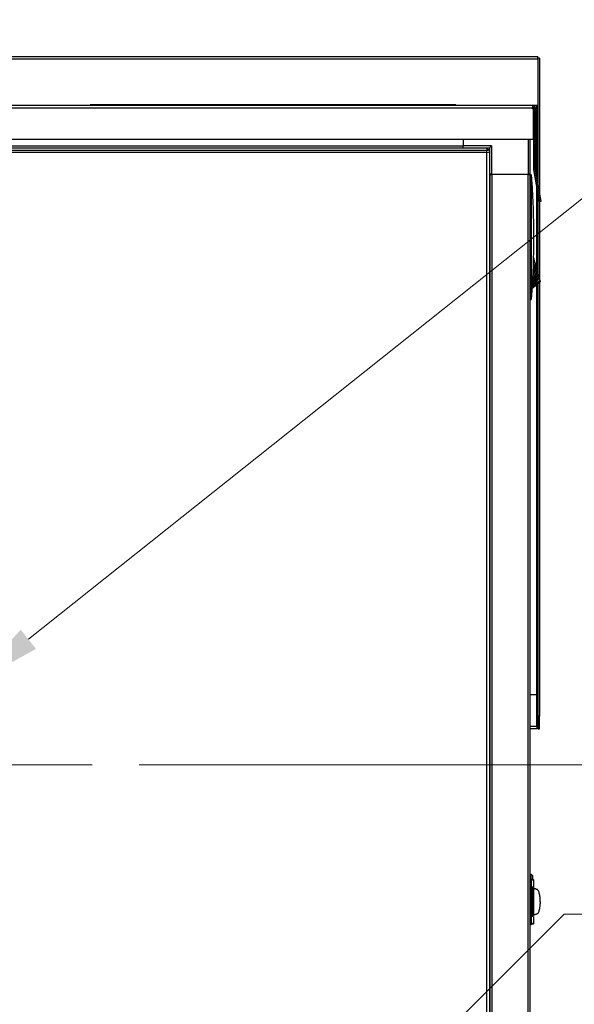
# Model space of a CAD drawing. Units: inches. Extents: x 24 to 352, y 12 to 234.
# Drawn here: x 300 to 317, y 123 to 152 of the extents above; entities that cross this region are included whole.
import ezdxf

# ---------------------------------------------------------------- set-up
doc = ezdxf.new("R2010")
doc.units = ezdxf.units.IN
doc.header["$LTSCALE"] = 22
doc.header["$MEASUREMENT"] = 0
for name, color, linetype, lineweight in [('Center Mark(ANSI)', 7, 'Continuous', 18), ('Dimensions(ANSI)', 7, 'Continuous', 18), ('Visible Edges(ANSI)', 7, 'Continuous', 25), ('Visible Tangent Edges(ANSI)', 7, 'Continuous', 25)]:
    doc.layers.add(name, color=color, linetype=linetype, lineweight=lineweight)
doc.styles.add('MESTEK', font='arial.ttf')
doc.styles.add('Note Text (ANSI)', font='tahoma.ttf')
doc.dimstyles.new('Default - Fraction (ANSI)', dxfattribs={"dimscale": 22, "dimtxt": 0.08, "dimasz": 0.098425, "dimexe": 0.125, "dimexo": 0.0625, "dimgap": 0.031496, "dimtad": 0, "dimtih": 1, "dimtoh": 1, "dimdec": 4, "dimrnd": 1e-08, "dimzin": 0, "dimdsep": 46, "dimlunit": 5, "dimtxsty": 'Note Text (ANSI)', "dimcen": 0.09, "dimdle": 0.393701, "dimclrd": 256, "dimclre": 256, "dimclrt": 256, "dimadec": 0, "dimazin": 3, "dimtfac": 1.5, "dimtofl": 0, "dimtmove": 0, "dimatfit": 3, "dimfxl": 0, "dimfrac": 2, "dimtolj": 1, "dimtzin": 12, "dimlwd": -1, "dimlwe": -1, "dimarcsym": 0})
doc.dimstyles.new('MESTEK FRACTIONS', dxfattribs={"dimscale": 22, "dimtxt": 0.08, "dimasz": 0.098425, "dimexe": 0.063, "dimexo": 0.0625, "dimgap": 0.031496, "dimtad": 0, "dimtih": 1, "dimtoh": 1, "dimdec": 4, "dimrnd": 1e-08, "dimzin": 1, "dimdsep": 46, "dimlunit": 5, "dimtxsty": 'MESTEK', "dimcen": 0.09, "dimdle": 0.393701, "dimclrd": 7, "dimclre": 7, "dimclrt": 7, "dimadec": 0, "dimazin": 0, "dimtfac": 1, "dimtofl": 0, "dimtmove": 0, "dimatfit": 3, "dimfxl": 0, "dimfrac": 2, "dimtolj": 1, "dimtzin": 0, "dimlwd": 15, "dimlwe": 15, "dimarcsym": 0})

# ---------------------------------------------------------------- blocks, each defined once
blk = doc.blocks.new('*D27')
at = {"layer": 'Defpoints', "color": 0}
for p in [(299.053, 132.194), (293.185, 127.523)]:
    blk.add_point(p, dxfattribs=at)
at = {"layer": 'Dimensions(ANSI)'}
for p, q in [((319.988, 148.859), (300.747, 133.543)), ((329.35, 148.859), (319.988, 148.859)), ((296.119, 127.879), (296.119, 131.839)), ((294.139, 129.859), (298.099, 129.859))]:
    blk.add_line(p, q, dxfattribs=at)
blk.add_solid([(300.522, 133.825), (300.972, 133.26), (299.053, 132.194)], dxfattribs=at)
at = {"layer": 'Dimensions(ANSI)', "insert": (330.043, 151.477), "char_height": 1.76, "attachment_point": 1, "style": 'Note Text (ANSI)'}
blk.add_mtext('\\A1; \\P[76]', dxfattribs=at)
blk = doc.blocks.new('*D29')
at = {"layer": 'Defpoints', "color": 0}
for p in [(308.046, 117.046), (303.096, 112.097)]:
    blk.add_point(p, dxfattribs=at)
at = {"layer": 'Dimensions(ANSI)'}
for p, q in [((316.475, 125.475), (309.577, 118.578)), ((325.836, 125.475), (316.475, 125.475)), ((305.571, 112.592), (305.571, 116.552)), ((303.591, 114.572), (307.551, 114.572))]:
    blk.add_line(p, q, dxfattribs=at)
blk.add_solid([(309.322, 118.833), (309.832, 118.322), (308.046, 117.046)], dxfattribs=at)
at = {"layer": 'Dimensions(ANSI)', "insert": (326.529, 128.093), "char_height": 1.76, "attachment_point": 1, "style": 'Note Text (ANSI)'}
blk.add_mtext('\\A1; \\P[76]', dxfattribs=at)
blk = doc.blocks.new('*D30')
at = {"layer": 'Defpoints', "color": 0, "linetype": 'Continuous'}
for p in [(289.458, 165.283), (315.758, 150.601), (289.458, 132.052)]:
    blk.add_point(p, dxfattribs=at)
at = {"layer": 'Dimensions(ANSI)', "color": 7, "linetype": 'Continuous', "lineweight": 15}
for p, q in [((289.458, 133.427), (289.458, 166.669)), ((315.758, 151.976), (315.758, 166.669)), ((291.623, 165.283), (297.528, 165.283)), ((313.592, 165.283), (307.687, 165.283))]:
    blk.add_line(p, q, dxfattribs=at)
at = {"layer": 'Dimensions(ANSI)', "color": 7, "linetype": 'Continuous'}
for points in [[(291.623, 165.644), (291.623, 164.922), (289.458, 165.283)], [(313.592, 165.644), (313.592, 164.922), (315.758, 165.283)]]:
    blk.add_solid(points, dxfattribs=at)
at = {"layer": 'Dimensions(ANSI)', "color": 7, "linetype": 'Continuous', "lineweight": 18, "insert": (302.608, 167.893), "char_height": 1.76, "attachment_point": 2, "style": 'MESTEK'}
blk.add_mtext('\\A1; 26 5/16\\P[668]', dxfattribs=at)
blk = doc.blocks.new('*D32')
at = {"layer": 'Defpoints', "color": 0, "linetype": 'Continuous'}
for p in [(302.623, 129.859), (340.479, 129.859), (315.193, 93.717)]:
    blk.add_point(p, dxfattribs=at)
at = {"layer": 'Dimensions(ANSI)', "color": 7, "linetype": 'Continuous', "lineweight": 15}
for p, q in [((303.998, 129.859), (341.865, 129.859)), ((340.479, 127.693), (340.479, 116.355)), ((340.479, 95.882), (340.479, 109.75)), ((316.568, 93.717), (341.865, 93.717))]:
    blk.add_line(p, q, dxfattribs=at)
at = {"layer": 'Dimensions(ANSI)', "color": 7, "linetype": 'Continuous'}
for points in [[(340.118, 127.693), (340.84, 127.693), (340.479, 129.859)], [(340.118, 95.882), (340.84, 95.882), (340.479, 93.717)]]:
    blk.add_solid(points, dxfattribs=at)
at = {"layer": 'Dimensions(ANSI)', "color": 7, "linetype": 'Continuous', "lineweight": 18, "insert": (340.479, 115.662), "char_height": 1.76, "attachment_point": 2, "style": 'MESTEK'}
blk.add_mtext('\\A1; 36 1/8\\P[918]', dxfattribs=at)
blk = doc.blocks.new('*D33')
at = {"layer": 'Defpoints', "color": 0, "linetype": 'Continuous'}
for p in [(296.119, 158.475), (315.758, 150.601), (296.119, 136.363)]:
    blk.add_point(p, dxfattribs=at)
at = {"layer": 'Dimensions(ANSI)', "color": 7, "linetype": 'Continuous', "lineweight": 15}
for p, q in [((296.119, 137.738), (296.119, 159.861)), ((315.758, 151.976), (315.758, 159.861)), ((298.284, 158.475), (301.54, 158.475)), ((313.592, 158.475), (310.337, 158.475))]:
    blk.add_line(p, q, dxfattribs=at)
at = {"layer": 'Dimensions(ANSI)', "color": 7, "linetype": 'Continuous'}
for points in [[(298.284, 158.836), (298.284, 158.114), (296.119, 158.475)], [(313.592, 158.836), (313.592, 158.114), (315.758, 158.475)]]:
    blk.add_solid(points, dxfattribs=at)
at = {"layer": 'Dimensions(ANSI)', "color": 7, "linetype": 'Continuous', "lineweight": 18, "insert": (305.938, 161.085), "char_height": 1.76, "attachment_point": 2, "style": 'MESTEK'}
blk.add_mtext('\\A1; 19 5/8\\P[499]', dxfattribs=at)
blk = doc.blocks.new('*D38')
at = {"layer": 'Defpoints', "color": 0, "linetype": 'Continuous'}
for p in [(282.965, 178.432), (347.227, 178.432), (315.193, 93.717)]:
    blk.add_point(p, dxfattribs=at)
at = {"layer": 'Dimensions(ANSI)', "color": 7, "linetype": 'Continuous', "lineweight": 15}
for p, q in [((284.34, 178.432), (348.613, 178.432)), ((347.227, 176.266), (347.227, 139.314)), ((347.227, 95.882), (347.227, 132.709)), ((316.568, 93.717), (348.613, 93.717))]:
    blk.add_line(p, q, dxfattribs=at)
at = {"layer": 'Dimensions(ANSI)', "color": 7, "linetype": 'Continuous'}
for points in [[(346.866, 176.266), (347.588, 176.266), (347.227, 178.432)], [(346.866, 95.882), (347.588, 95.882), (347.227, 93.717)]]:
    blk.add_solid(points, dxfattribs=at)
at = {"layer": 'Dimensions(ANSI)', "color": 7, "linetype": 'Continuous', "lineweight": 18, "insert": (347.227, 138.621), "char_height": 1.76, "attachment_point": 2, "style": 'MESTEK'}
blk.add_mtext('\\A1; 84 11/16\\P[2152]', dxfattribs=at)

msp = doc.modelspace()

# ---------------------------------------------------------------- linework, layer by layer
at = {"layer": 'Center Mark(ANSI)', "linetype": 'Continuous'}
msp.add_line((302.623169, 129.858847), (289.614507, 129.858847), dxfattribs=at)
at = {"layer": 'Visible Edges(ANSI)'}
for p, q in [((286.989157, 150.658277), (315.700685, 150.658277)), ((315.700685, 150.577277), (315.700685, 150.658277)), ((315.700685, 150.577277), (315.700685, 149.220777)), ((315.700685, 150.577277), (315.707757, 150.577277)), ((315.707757, 150.601206), (315.707757, 146.930184)), ((315.757757, 150.601206), (315.707757, 150.601206)), ((315.757757, 150.601206), (315.757757, 146.646615)), ((286.989157, 149.220777), (315.552255, 149.220777)), ((302.564889, 149.220777), (302.564889, 149.235777)), ((302.564917, 149.235777), (302.564889, 149.235777)), ((313.244942, 149.235777), (302.564917, 149.235777)), ((302.564917, 149.220777), (302.564917, 149.235777)), ((313.292165, 149.235777), (313.244942, 149.235777)), ((313.244942, 149.220777), (313.244942, 149.235777)), ((313.292165, 149.220777), (313.292165, 149.235777)), ((315.552255, 149.220777), (315.552255, 149.139777)), ((315.552255, 149.220777), (315.553741, 149.220777)), ((315.553741, 149.220777), (315.700685, 149.220777)), ((315.602255, 149.204641), (315.602255, 149.180902)), ((315.602255, 149.180903), (315.615528, 149.192154)), ((315.553741, 149.170777), (315.552255, 149.170777)), ((315.552255, 149.114777), (315.552255, 149.139777)), ((315.569256, 149.114777), (315.552255, 149.114777)), ((315.59031, 149.170777), (315.553741, 149.170777)), ((315.569256, 149.114777), (315.569256, 148.221762)), ((315.569256, 149.114777), (315.569256, 148.221762)), ((315.569256, 149.114777), (315.569256, 149.114777)), ((315.577388, 149.159823), (315.59031, 149.170777)), ((315.584486, 148.274977), (315.584486, 149.139777)), ((315.584741, 149.139777), (315.584741, 148.275232)), ((315.602255, 149.170777), (315.59031, 149.170777)), ((315.602255, 149.180903), (315.602255, 149.170777)), ((315.634741, 148.275232), (315.634741, 149.139777)), ((315.569256, 148.221762), (286.989157, 148.221762)), ((313.507757, 148.221762), (313.507757, 148.033777)), ((313.507757, 147.974777), (313.507757, 148.033777)), ((314.286757, 147.974777), (314.345757, 148.033777)), ((315.482757, 147.195777), (315.482757, 148.221762)), ((315.569256, 148.221762), (315.569256, 148.221762)), ((315.584492, 148.274983), (315.584486, 148.274977)), ((315.584486, 148.274977), (315.584492, 148.274977)), ((315.584495, 147.366985), (315.584492, 148.274983)), ((315.584741, 148.275232), (315.584738, 147.367231)), ((315.584741, 148.275232), (315.634741, 148.275232)), ((315.634738, 147.367231), (315.634741, 148.275232)), ((288.382757, 147.97573), (313.507757, 147.97573)), ((313.507757, 147.974777), (314.286757, 147.974777)), ((314.215271, 147.917824), (314.231935, 147.917824)), ((314.224752, 147.92573), (314.216847, 147.917824)), ((314.224752, 147.974777), (314.224752, 147.92573)), ((314.231935, 147.917824), (314.231935, 147.908964)), ((314.231935, 147.9117), (314.235359, 147.915123)), ((314.285359, 147.915123), (314.235359, 147.915123)), ((314.285359, 147.915123), (314.285359, 147.860753)), ((314.286757, 147.860753), (314.285359, 147.860753)), ((314.286757, 147.974777), (314.286757, 147.195777)), ((314.345757, 147.195777), (314.286757, 147.195777)), ((314.289007, 147.195777), (314.289007, 98.691777)), ((314.292654, 147.191777), (314.289007, 147.191777)), ((314.292654, 147.195777), (314.292654, 147.191777)), ((314.292654, 147.191777), (314.292654, 98.691777)), ((314.292654, 147.191777), (314.351709, 147.191777)), ((314.345757, 147.195777), (315.423757, 147.195777)), ((315.414701, 147.191777), (314.351709, 147.191777)), ((314.354757, 147.195777), (314.354757, 147.191777)), ((315.414701, 147.191777), (315.473757, 147.191777)), ((315.414757, 147.195777), (315.414757, 147.191777)), ((315.482757, 147.195777), (315.423757, 147.195777)), ((315.473757, 147.191777), (315.473757, 98.691777)), ((315.508182, 147.182344), (315.473757, 147.182344)), ((315.584495, 147.346762), (315.584495, 147.366985)), ((315.584738, 147.367231), (315.634738, 147.367231)), ((315.584738, 147.367231), (315.584738, 147.347005)), ((315.664253, 146.887343), (315.585725, 147.332696)), ((315.585969, 147.332939), (315.664497, 146.887581)), ((315.634738, 147.347005), (315.634738, 147.367231)), ((315.713738, 146.896264), (315.635209, 147.341622)), ((315.751079, 146.39494), (315.664253, 146.887343)), ((315.664497, 146.887581), (315.713738, 146.896264)), ((315.664497, 146.887581), (315.751319, 146.39518)), ((315.80056, 146.403863), (315.713738, 146.896264)), ((315.707757, 146.640628), (315.707757, 144.283983)), ((315.751079, 146.39494), (315.800319, 146.403622)), ((315.751319, 146.39518), (315.751079, 146.39494)), ((315.751319, 146.39518), (315.80056, 146.403863)), ((315.757757, 146.396117), (315.757757, 144.09738)), ((315.800319, 146.403622), (315.80056, 146.403863)), ((315.508176, 144.767871), (315.508176, 144.767871)), ((315.508176, 144.765494), (315.508176, 144.765494)), ((315.581382, 144.755621), (315.57174, 144.756921)), ((315.581382, 144.755621), (315.571748, 144.757233)), ((315.587681, 144.732113), (315.581382, 144.755621)), ((315.593979, 144.708605), (315.587681, 144.732113)), ((315.600278, 144.685097), (315.593979, 144.708605)), ((315.606577, 144.661589), (315.600278, 144.685097)), ((315.619175, 144.614573), (315.606577, 144.661589)), ((315.631773, 144.567557), (315.619175, 144.614573)), ((315.644371, 144.520541), (315.631773, 144.567557)), ((315.682165, 144.379492), (315.546348, 144.105716)), ((315.656969, 144.473525), (315.644371, 144.520541)), ((315.669567, 144.426509), (315.656969, 144.473525)), ((315.682165, 144.379492), (315.669567, 144.426509)), ((315.531215, 143.846294), (315.774891, 144.033432)), ((315.707757, 143.981874), (315.707757, 131.283277)), ((315.757757, 144.020273), (315.757757, 131.283277)), ((315.473757, 143.520927), (315.508182, 143.520927)), ((315.676757, 131.908277), (315.473757, 131.908277)), ((315.676757, 130.989277), (315.676757, 131.908277)), ((315.707757, 131.283277), (315.707757, 130.908277)), ((315.757757, 131.283277), (315.707757, 131.283277)), ((315.757757, 130.908277), (315.757757, 131.283277)), ((315.676757, 130.989277), (315.676757, 130.908277)), ((315.676757, 130.989277), (315.707757, 130.989277)), ((315.676757, 130.908277), (315.473757, 130.908277)), ((315.707757, 130.908277), (315.757757, 130.908277)), ((315.473757, 126.504675), (315.508173, 126.504675)), ((315.508182, 126.504672), (315.579103, 126.479789)), ((315.579229, 126.479771), (315.579229, 126.268454)), ((315.508182, 126.338797), (315.508182, 125.331969)), ((315.524013, 125.402312), (315.524013, 126.268454)), ((315.579229, 126.268454), (315.524013, 126.268454)), ((315.524013, 126.229891), (315.559363, 126.229891)), ((315.564738, 126.229143), (315.581382, 126.229143)), ((315.579048, 126.210206), (315.579048, 125.462175)), ((315.587681, 126.226929), (315.581382, 126.229143)), ((315.581382, 126.229143), (315.581382, 125.441742)), ((315.593979, 126.224714), (315.587681, 126.226929)), ((315.600278, 126.222499), (315.593979, 126.224714)), ((315.606577, 126.220285), (315.600278, 126.222499)), ((315.619175, 126.215856), (315.606577, 126.220285)), ((315.631773, 126.211427), (315.619175, 126.215856)), ((315.644371, 126.206997), (315.631773, 126.211427)), ((315.656969, 126.202568), (315.644371, 126.206997)), ((315.669567, 126.198139), (315.656969, 126.202568)), ((315.682165, 126.19371), (315.669567, 126.198139)), ((315.682165, 125.477175), (315.669567, 125.472746)), ((315.579103, 125.190978), (315.508173, 125.166092)), ((315.559363, 125.44249), (315.524013, 125.44249)), ((315.581382, 125.441742), (315.524013, 125.441742)), ((315.579229, 125.402312), (315.524013, 125.402312)), ((315.579229, 125.402312), (315.579229, 125.190996)), ((315.587681, 125.443956), (315.581382, 125.441742)), ((315.593979, 125.446171), (315.587681, 125.443956)), ((315.600278, 125.448385), (315.593979, 125.446171)), ((315.606577, 125.4506), (315.600278, 125.448385)), ((315.619175, 125.455029), (315.606577, 125.4506)), ((315.631773, 125.459458), (315.619175, 125.455029)), ((315.644371, 125.463887), (315.631773, 125.459458)), ((315.656969, 125.468316), (315.644371, 125.463887)), ((315.669567, 125.472746), (315.656969, 125.468316)), ((315.473757, 125.166092), (315.508173, 125.166092))]:
    msp.add_line(p, q, dxfattribs=at)
for centre, radius, start, end in [((315.553741, 149.139777), 0.081, 53.2054315, 90), ((315.553741, 149.139777), 0.081, 40.287488, 53.2054837), ((315.553741, 149.139777), 0.081, 0, 40.2877428), ((315.553486, 149.139777), 0.031, 39.9900163, 90), ((315.553741, 149.139777), 0.031, 40.287488, 90), ((315.553486, 149.139777), 0.031, 0, 39.9893506), ((315.553741, 149.139777), 0.031, 0, 40.2881536), ((315.665495, 147.346762), 0.081, 180, 190), ((315.665738, 147.347005), 0.081, 180, 190), ((315.665738, 147.347005), 0.031, 180, 190), ((315.559363, 126.210206), 0.019685, 0, 90), ((315.559363, 125.462175), 0.019685, 270, 0)]:
    msp.add_arc(centre, radius, start, end, dxfattribs=at)
for points, knots in [([(314.204359, 147.89473), (314.209419, 147.926297), (314.214478, 147.956943), (314.219538, 147.969284), (314.220612, 147.971903), (314.221685, 147.973746), (314.222759, 147.974772)], [0, 0, 0, 0, 1.169153194, 1.169153194, 1.169153194, 1.4172675, 1.4172675, 1.4172675, 1.4172675]), ([(314.204359, 147.89473), (314.235926, 147.899789), (314.266572, 147.904849), (314.278913, 147.909909), (314.283152, 147.911647), (314.285359, 147.913385), (314.285359, 147.915123)], [0, 0, 0, 0, 1.169153194, 1.169153194, 1.169153194, 1.570796327, 1.570796327, 1.570796327, 1.570796327]), ([(314.208007, 147.836824), (314.239574, 147.842761), (314.27022, 147.848698), (314.282561, 147.854635), (314.284306, 147.855475), (314.285707, 147.856314), (314.286752, 147.857154)], [0, 0, 0, 0, 1.169153194, 1.169153194, 1.169153194, 1.334545021, 1.334545021, 1.334545021, 1.334545021]), ([(314.213138, 147.913883), (314.216645, 147.920364), (314.220151, 147.924914), (314.223657, 147.92562), (314.224022, 147.925693), (314.224387, 147.92573), (314.224752, 147.92573)], [0.6762428429, 0.6762428429, 0.6762428429, 0.6762428429, 1.4864566615, 1.4864566615, 1.4864566615, 1.5707963268, 1.5707963268, 1.5707963268, 1.5707963268]), ([(314.22128, 147.89867), (314.222792, 147.903903), (314.224305, 147.908234), (314.225817, 147.911378), (314.227856, 147.915618), (314.229896, 147.917824), (314.231935, 147.917824)], [0.8713066757, 0.8713066757, 0.8713066757, 0.8713066757, 1.1691531938, 1.1691531938, 1.1691531938, 1.5707963268, 1.5707963268, 1.5707963268, 1.5707963268]), ([(315.508182, 147.182344), (315.508182, 147.182344), (315.508368, 147.179951), (315.509081, 147.170743), (315.509594, 147.164107), (315.510589, 147.151109), (315.510951, 147.146365), (315.51173, 147.136121), (315.512149, 147.130579), (315.513468, 147.113062), (315.5144, 147.100556), (315.515387, 147.087159)], [0, 0, 0, 0, 0.001028649854, 0.001028649854, 0.002057299709, 0.002057299709, 0.002571624636, 0.002571624636, 0.003085949563, 0.003085949563, 0.004114599418, 0.004114599418, 0.004114599418, 0.004114599418]), ([(315.527098, 146.920118), (315.535782, 146.789619), (315.543384, 146.659021), (315.556418, 146.397708), (315.561849, 146.26701), (315.570539, 146.00553), (315.573798, 145.874737), (315.578143, 145.613159), (315.580315, 145.35158), (315.578142, 145.089995), (315.573795, 144.828408), (315.570535, 144.697618), (315.561845, 144.436167), (315.556414, 144.305491), (315.543384, 144.044242), (315.535783, 143.913669), (315.527098, 143.783154)], [0, 0, 0, 0, 0.00996847677, 0.00996847677, 0.01993695354, 0.01993695354, 0.02990543031, 0.02990543031, 0.03987390708, 0.04984238385, 0.04984238385, 0.05981086062, 0.05981086062, 0.06977933739, 0.06977933739, 0.07974781416, 0.07974781416, 0.07974781416, 0.07974781416]), ([(315.515387, 143.616113), (315.514401, 143.602716), (315.513462, 143.590137), (315.5117, 143.566724), (315.510915, 143.556413), (315.509588, 143.53909), (315.509077, 143.532473), (315.508367, 143.523303), (315.508182, 143.520927), (315.508182, 143.520927)], [0, 0, 0, 0, 0.001028543579, 0.001028543579, 0.002057087159, 0.002057087159, 0.003085630738, 0.003085630738, 0.004114174318, 0.004114174318, 0.004114174318, 0.004114174318]), ([(315.515387, 126.454662), (315.514401, 126.452011), (315.513462, 126.447099), (315.5117, 126.433115), (315.510915, 126.424345), (315.509588, 126.403264), (315.509077, 126.391418), (315.508367, 126.365741), (315.508182, 126.35249), (315.508182, 126.338797)], [0, 0, 0, 0, 0.0010285435, 0.0010285435, 0.002057087001, 0.002057087001, 0.003085630501, 0.003085630501, 0.004114174002, 0.004114174002, 0.004114174002, 0.004114174002]), ([(315.579229, 126.479745), (315.579229, 126.479745), (315.579228, 126.479745), (315.578142, 126.479943), (315.573795, 126.480534), (315.570535, 126.480928), (315.561845, 126.48128), (315.556414, 126.481241), (315.543384, 126.479586), (315.535783, 126.477976), (315.527098, 126.474667)], [0.03987245028, 0.03987245028, 0.03987245028, 0.03987245028, 0.03987390708, 0.04984238385, 0.04984238385, 0.05981086062, 0.05981086062, 0.06977933739, 0.06977933739, 0.07974781416, 0.07974781416, 0.07974781416, 0.07974781416]), ([(315.508182, 125.331969), (315.508182, 125.318276), (315.508368, 125.304941), (315.509081, 125.27923), (315.509594, 125.26739), (315.510589, 125.251606), (315.510951, 125.246806), (315.51173, 125.238054), (315.512149, 125.23408), (315.513468, 125.22364), (315.5144, 125.218756), (315.515387, 125.216105)], [0, 0, 0, 0, 0.001028649854, 0.001028649854, 0.002057299709, 0.002057299709, 0.002571624636, 0.002571624636, 0.003085949563, 0.003085949563, 0.004114599418, 0.004114599418, 0.004114599418, 0.004114599418]), ([(315.527098, 125.1961), (315.535782, 125.192791), (315.543384, 125.19118), (315.556418, 125.189525), (315.561849, 125.189487), (315.570539, 125.189839), (315.573798, 125.190233), (315.578143, 125.190824), (315.579229, 125.191022), (315.579229, 125.191022)], [0, 0, 0, 0, 0.00996847677, 0.00996847677, 0.01993695354, 0.01993695354, 0.02990543031, 0.02990543031, 0.03987245145, 0.03987245145, 0.03987245145, 0.03987245145])]:
    msp.add_open_spline(points, degree=3, knots=knots, dxfattribs=at)
for points, degree in [([(314.208007, 147.836824), (314.208288, 147.838323), (314.20857, 147.839819), (314.208852, 147.841312)], 3), ([(314.235359, 147.915123), (314.235359, 147.911973), (314.232221, 147.908822), (314.227221, 147.905672)], 3), ([(315.508182, 146.898911), (315.508182, 146.383342), (315.508173, 145.86752), (315.508173, 145.351636)], 3), ([(315.508182, 147.087159), (315.508182, 147.025122), (315.508182, 146.962108), (315.508182, 146.898911)], 3), ([(315.515387, 147.087159), (315.519445, 147.032087), (315.523364, 146.976238), (315.527098, 146.920118)], 3), ([(315.508173, 145.351636), (315.508173, 144.835745), (315.508182, 144.319936), (315.508182, 143.804361)], 3), ([(315.699038, 144.316522), (315.693476, 144.337278), (315.687821, 144.358385), (315.682165, 144.379492)], 3), ([(315.699038, 144.316522), (315.704933, 144.29452), (315.710722, 144.272915), (315.716297, 144.25211)], 3), ([(315.716297, 144.25211), (315.722104, 144.230437), (315.727678, 144.209635), (315.732906, 144.190125)], 3), ([(315.732906, 144.190125), (315.738245, 144.1702), (315.743222, 144.151624), (315.747732, 144.134791)], 3), ([(315.747732, 144.134791), (315.752243, 144.117958), (315.756286, 144.102869), (315.759776, 144.089842)], 3), ([(315.759776, 144.089842), (315.763194, 144.077087), (315.766082, 144.06631), (315.768381, 144.05773)], 3), ([(315.768381, 144.05773), (315.770588, 144.049493), (315.772252, 144.043281), (315.773343, 144.03921)], 3), ([(315.774891, 144.033432), (315.774891, 144.033432), (315.774372, 144.035369), (315.773343, 144.03921)], 3), ([(315.508182, 143.804361), (315.508182, 143.741163), (315.508182, 143.678149), (315.508182, 143.616113)], 3), ([(315.527098, 143.783154), (315.523364, 143.727035), (315.519444, 143.671184), (315.515387, 143.616113)], 3), ([(315.473757, 126.644149), (315.50889, 126.644149)], 1), ([(315.50889, 126.504423), (315.50889, 126.644149)], 1), ([(315.50889, 126.644149), (315.54826, 126.604779)], 1), ([(315.508182, 126.476565), (315.508182, 126.495304), (315.508173, 126.504675), (315.508173, 126.504675)], 3), ([(315.508182, 126.454662), (315.508182, 126.466936), (315.508182, 126.474268), (315.508182, 126.476565)], 3), ([(315.50889, 126.384224), (315.50889, 126.384231)], 1), ([(315.527098, 126.474667), (315.523364, 126.472445), (315.519444, 126.465558), (315.515387, 126.454662)], 3), ([(315.54826, 126.604779), (315.54826, 126.49061)], 1), ([(315.541551, 126.268454), (315.540642, 126.25633), (315.53976, 126.243471), (315.538909, 126.229891)], 3), ([(315.54826, 126.268454), (315.54826, 126.229891)], 1), ([(315.680815, 126.194185), (315.68243, 126.193934), (315.684043, 126.193691), (315.685656, 126.193456)], 3), ([(315.699038, 126.187729), (315.693476, 126.191705), (315.687821, 126.19371), (315.682165, 126.19371)], 3), ([(315.716297, 126.168555), (315.710722, 126.177083), (315.704933, 126.183514), (315.699038, 126.187729)], 3), ([(315.732906, 126.135311), (315.727678, 126.148516), (315.722104, 126.159673), (315.716297, 126.168555)], 3), ([(315.747732, 126.088776), (315.743222, 126.106203), (315.738245, 126.121825), (315.732906, 126.135311)], 3), ([(315.759776, 126.03149), (315.756286, 126.052118), (315.752243, 126.071349), (315.747732, 126.088776)], 3), ([(315.768381, 125.967319), (315.766082, 125.989756), (315.763194, 126.011292), (315.759776, 126.03149)], 3), ([(315.773343, 125.900634), (315.772252, 125.923412), (315.770588, 125.94578), (315.768381, 125.967319)], 3), ([(315.768381, 125.703566), (315.770588, 125.725105), (315.772252, 125.747472), (315.773343, 125.770251)], 3), ([(315.774891, 125.835442), (315.774891, 125.857295), (315.774372, 125.879146), (315.773343, 125.900634)], 3), ([(315.774891, 125.835442), (315.774891, 125.81359), (315.774372, 125.791738), (315.773343, 125.770251)], 3), ([(315.685656, 125.477429), (315.684043, 125.477194), (315.68243, 125.476951), (315.680815, 125.4767)], 3), ([(315.699038, 125.483156), (315.693476, 125.479179), (315.687821, 125.477175), (315.682165, 125.477175)], 3), ([(315.699038, 125.483156), (315.704933, 125.487371), (315.710722, 125.493802), (315.716297, 125.502329)], 3), ([(315.716297, 125.502329), (315.722104, 125.511212), (315.727678, 125.522369), (315.732906, 125.535574)], 3), ([(315.732906, 125.535574), (315.738245, 125.54906), (315.743222, 125.564682), (315.747732, 125.582109)], 3), ([(315.747732, 125.582109), (315.752243, 125.599536), (315.756286, 125.618767), (315.759776, 125.639395)], 3), ([(315.759776, 125.639395), (315.763194, 125.659593), (315.766082, 125.681129), (315.768381, 125.703566)], 3), ([(315.508182, 125.194202), (315.508182, 125.175463), (315.508173, 125.166092), (315.508173, 125.166092)], 3), ([(315.508182, 125.216105), (315.508182, 125.203831), (315.508182, 125.196499), (315.508182, 125.194202)], 3), ([(315.50889, 125.286536), (315.50889, 125.286541)], 1), ([(315.510843, 125.248464), (315.510843, 125.248464)], 1), ([(315.515387, 125.216105), (315.519445, 125.205209), (315.523364, 125.198322), (315.527098, 125.1961)], 3), ([(315.538855, 125.441742), (315.539724, 125.427813), (315.540625, 125.414669), (315.541551, 125.402312)], 3), ([(315.54826, 125.441742), (315.54826, 125.402312)], 1)]:
    msp.add_open_spline(points, degree=degree, dxfattribs=at)
at = {"layer": 'Visible Tangent Edges(ANSI)'}
for p, q in [((315.700685, 150.577277), (286.989157, 150.577277)), ((315.676757, 147.105994), (315.676757, 149.220777)), ((315.552255, 149.139777), (286.989157, 149.139777)), ((315.584741, 149.139777), (315.584486, 149.139777)), ((315.634741, 149.139777), (315.584741, 149.139777)), ((288.382757, 148.034785), (313.507757, 148.034785)), ((314.345757, 148.033777), (313.507757, 148.033777)), ((314.345757, 148.033777), (314.345757, 147.195777)), ((315.423757, 148.221762), (315.423757, 147.195777)), ((314.204359, 147.89473), (287.678859, 147.89473)), ((314.208007, 147.836824), (287.682507, 147.836824)), ((314.204359, 98.05673), (314.204359, 147.89473)), ((314.208007, 97.998824), (314.208007, 147.836824)), ((314.351709, 147.191777), (314.351709, 98.691777)), ((314.479757, 147.195777), (314.479757, 147.191777)), ((315.289757, 147.195777), (315.289757, 147.191777)), ((315.414701, 147.191777), (315.414701, 98.691777)), ((315.584495, 147.346762), (315.584738, 147.347005)), ((315.584738, 147.347005), (315.634738, 147.347005)), ((315.585969, 147.332939), (315.585725, 147.332696)), ((315.635209, 147.341622), (315.585969, 147.332939)), ((315.508182, 147.087159), (315.473757, 147.087159)), ((315.508182, 146.898911), (315.473757, 146.898911)), ((315.515387, 147.087159), (315.508182, 147.087159)), ((315.527098, 146.920118), (315.508182, 146.898911)), ((315.676757, 144.399676), (315.676757, 146.816435)), ((315.473757, 145.351636), (315.508173, 145.351636)), ((315.508176, 144.725567), (315.508176, 144.725567)), ((315.631773, 144.567557), (315.563303, 144.484378)), ((315.619175, 144.614573), (315.566105, 144.56435)), ((315.606577, 144.661589), (315.568423, 144.637221)), ((315.600278, 144.685097), (315.569411, 144.670673)), ((315.570291, 144.701915), (315.593979, 144.708605)), ((315.571066, 144.730745), (315.587681, 144.732113)), ((315.699038, 144.316522), (315.543035, 144.044501)), ((315.669567, 144.426509), (315.551549, 144.208448)), ((315.656969, 144.473525), (315.556073, 144.305977)), ((315.644371, 144.520541), (315.559973, 144.398074)), ((315.531441, 143.849843), (315.773343, 144.03921)), ((315.768381, 144.05773), (315.532144, 143.860929)), ((315.759776, 144.089842), (315.533352, 143.880148)), ((315.747732, 144.134791), (315.535073, 143.907991)), ((315.732906, 144.190125), (315.537295, 143.944761)), ((315.716297, 144.25211), (315.539976, 143.990441)), ((315.508182, 143.804361), (315.473757, 143.804361)), ((315.527098, 143.783154), (315.508182, 143.804361)), ((315.676757, 131.908277), (315.676757, 143.958067)), ((315.508182, 143.616113), (315.473757, 143.616113)), ((315.515387, 143.616113), (315.508182, 143.616113)), ((315.473757, 130.989277), (315.676757, 130.989277)), ((315.473757, 126.476565), (315.508182, 126.476565)), ((315.473757, 126.454662), (315.508182, 126.454662)), ((315.508182, 126.476565), (315.527098, 126.474667)), ((315.508182, 126.454662), (315.515387, 126.454662)), ((315.508182, 126.338797), (315.473757, 126.338797)), ((315.524013, 126.210206), (315.539171, 126.210206)), ((315.539171, 126.210206), (315.579048, 126.210206)), ((315.539171, 126.210206), (315.539171, 125.462175)), ((315.508182, 125.331969), (315.473757, 125.331969)), ((315.508182, 125.216105), (315.473757, 125.216105)), ((315.508182, 125.194202), (315.473757, 125.194202)), ((315.515387, 125.216105), (315.508182, 125.216105)), ((315.527098, 125.1961), (315.508182, 125.194202)), ((315.539171, 125.462175), (315.524013, 125.462175)), ((315.579048, 125.462175), (315.539171, 125.462175))]:
    msp.add_line(p, q, dxfattribs=at)
for centre, major_axis, start_param, end_param in [((315.519519, 126.210206), (0, 0.019685), 4.71238898, 6.052475491), ((315.519519, 125.462175), (0, -0.019685), 0.230709816, 1.570796327)]:
    msp.add_ellipse(centre, major_axis=major_axis, ratio=0.998311885, start_param=start_param, end_param=end_param, dxfattribs=at)
for points in [[(315.508182, 147.182344), (315.508182, 147.182344), (315.508182, 147.163021), (315.508182, 147.11372), (315.508182, 147.087159)], [(315.508182, 143.616113), (315.508182, 143.589552), (315.508182, 143.540251), (315.508182, 143.520927), (315.508182, 143.520927)], [(315.508182, 125.331969), (315.508182, 125.304893), (315.508182, 125.250813), (315.508182, 125.22136), (315.508182, 125.216105)]]:
    msp.add_open_spline(points, degree=3, dxfattribs=at)
msp.add_open_spline([(315.508182, 126.338797), (315.508182, 126.352335), (315.508182, 126.36587), (315.508182, 126.391361), (315.508182, 126.403311), (315.508182, 126.424233), (315.508182, 126.433199), (315.508182, 126.447101), (315.508182, 126.452034), (315.508182, 126.454662)], degree=3, knots=[0, 0, 0, 0, 0.25, 0.25, 0.5, 0.5, 0.75, 0.75, 1, 1, 1, 1], dxfattribs=at)

# ---------------------------------------------------------------- dimensions: what is measured, and where the dimension line sits
at = {"layer": 'Dimensions(ANSI)', "color": 7, "linetype": 'Continuous', "lineweight": 18}
for base, p1, p2, angle, text, override, picture, middle in [((347.227378, 178.431692), (315.192757, 93.716777), (282.965257, 178.431692), 90, ' <>\\X[2152]', {"dimdec": 4, "dimpost": '\\X', "dimtp": 0, "dimtm": 0, "dimtdec": 2, "dimatfit": 1, "dimtvp": -0.25}, '*D38', (347.227378, 136.011735)), ((289.457554, 165.283076), (315.757757, 150.601206), (289.457554, 132.051598), 180, ' <>\\X[668]', {"dimtih": 0, "dimtoh": 0, "dimdec": 4, "dimpost": '\\X', "dimtp": 0, "dimtm": 0, "dimtdec": 2, "dimatfit": 1, "dimtvp": -0.25}, '*D30', (302.607655, 165.283076)), ((296.118838, 158.475222), (315.757757, 150.601206), (296.118838, 136.363178), 180, ' <>\\X[499]', {"dimtih": 0, "dimtoh": 0, "dimdec": 4, "dimpost": '\\X', "dimtp": 0, "dimtm": 0, "dimtdec": 2, "dimatfit": 1, "dimtvp": -0.25}, '*D33', (305.938297, 158.475222)), ((340.479382, 129.858847), (315.192757, 93.716777), (302.623169, 129.858847), 90, ' <>\\X[918]', {"dimdec": 4, "dimpost": '\\X', "dimtp": 0, "dimtm": 0, "dimtdec": 2, "dimatfit": 1, "dimtvp": -0.25}, '*D32', (340.479382, 113.052251))]:
    dim = msp.add_linear_dim(base=base, p1=p1, p2=p2, angle=angle, text=text, dimstyle='MESTEK FRACTIONS', override=override, dxfattribs=at)
    dim.commit()
    dim.dimension.update_dxf_attribs({"geometry": picture, "text_midpoint": middle, "dimtype": 160})
at = {"layer": 'Dimensions(ANSI)'}
for p1, p2, picture, middle in [((293.184868, 127.523398), (299.052807, 132.194296), '*D27', (332.094473, 148.858907)), ((303.096368, 112.096743), (308.046115, 117.046491), '*D29', (328.581126, 125.475188))]:
    dim = msp.add_diameter_dim_2p(p1=p1, p2=p2, text=' \\X[76]', dimstyle='Default - Fraction (ANSI)', override={"dimdec": 4, "dimpost": '\\X', "dimtp": 0, "dimtm": 0, "dimtdec": 2, "dimtvp": -0.25}, dxfattribs=at)
    dim.commit()
    dim.dimension.update_dxf_attribs({"geometry": picture, "text_midpoint": middle, "dimtype": 163})

doc.saveas('drawing.dxf')
